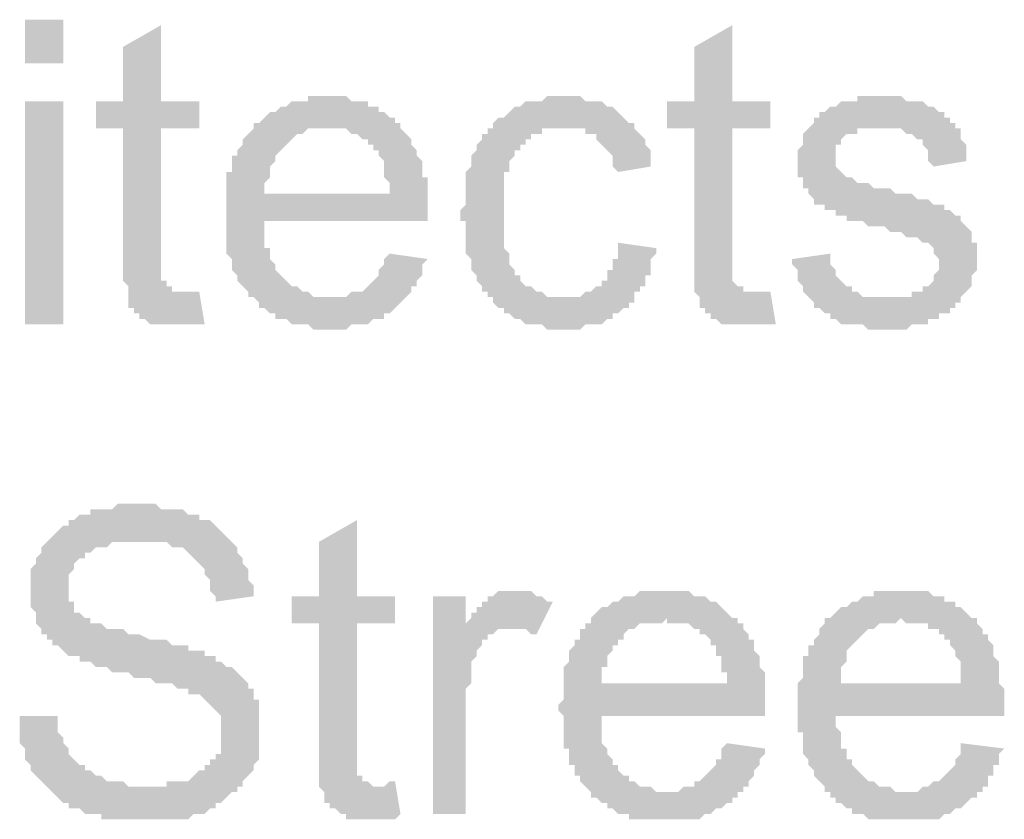
# Model space of a CAD drawing. Units: inches. Extents: x 24135 to 91621, y -10756 to -4076.
# Drawn here: x 39223 to 39228, y -4480 to -4476 of the extents above; entities that cross this region are included whole.
import ezdxf

# ---------------------------------------------------------------- set-up
doc = ezdxf.new("R2010")
doc.units = ezdxf.units.IN
doc.header["$MEASUREMENT"] = 0

msp = doc.modelspace()

# ---------------------------------------------------------------- hatches: boundary and pattern name
at = {"ltscale": 0.5, "transparency": 33554687}
h = msp.add_hatch(color=256, dxfattribs=at)
h.paths.add_polyline_path([(39223.45104, -4476.62454), (39223.45104, -4476.41094), (39223.63795, -4476.41094), (39223.63795, -4476.62454)])
h.paths.add_polyline_path([(39223.45104, -4477.9061), (39223.45104, -4476.81144), (39223.63795, -4476.81144), (39223.63795, -4477.9061)])
for points in [[(39224.30543, -4477.74589), (39224.33215, -4477.90608), (39224.30543, -4477.90608), (39224.2787, -4477.90608), (39224.25203, -4477.90608), (39224.22531, -4477.90608), (39224.19863, -4477.90608), (39224.17191, -4477.90608), (39224.14524, -4477.90608), (39224.11851, -4477.90608), (39224.09184, -4477.90608), (39224.06512, -4477.90608), (39224.03845, -4477.87938), (39224.01172, -4477.87938), (39224.01172, -4477.85269), (39223.98505, -4477.85269), (39223.98505, -4477.82599), (39223.95833, -4477.82599), (39223.95833, -4477.79929), (39223.95833, -4477.77259), (39223.95833, -4477.74589), (39223.95833, -4477.7192), (39223.93165, -4477.6925), (39223.93165, -4477.6658), (39223.93165, -4477.6391), (39223.93165, -4477.6124), (39223.93165, -4477.58571), (39223.93165, -4476.94493), (39223.79814, -4476.94493), (39223.79814, -4476.81142), (39223.93165, -4476.81142), (39223.93165, -4476.54443), (39224.11851, -4476.43764), (39224.11851, -4476.81142), (39224.30543, -4476.81142), (39224.30543, -4476.94493), (39224.11851, -4476.94493), (39224.11851, -4477.58571), (39224.11851, -4477.6124), (39224.11851, -4477.6391), (39224.11851, -4477.6658), (39224.11851, -4477.6925), (39224.14524, -4477.6925), (39224.14524, -4477.7192), (39224.17191, -4477.7192), (39224.17191, -4477.74589), (39224.19863, -4477.74589), (39224.22531, -4477.74589), (39224.25203, -4477.74589), (39224.2787, -4477.74589)], [(39227.1088, -4477.74589), (39227.13552, -4477.90608), (39227.1088, -4477.90608), (39227.08207, -4477.90608), (39227.0554, -4477.90608), (39227.02867, -4477.90608), (39227.002, -4477.90608), (39226.97528, -4477.90608), (39226.94861, -4477.90608), (39226.92188, -4477.90608), (39226.89521, -4477.90608), (39226.86849, -4477.90608), (39226.84182, -4477.87938), (39226.81509, -4477.87938), (39226.81509, -4477.85269), (39226.78842, -4477.85269), (39226.78842, -4477.82599), (39226.76169, -4477.82599), (39226.76169, -4477.79929), (39226.76169, -4477.77259), (39226.73502, -4477.74589), (39226.73502, -4477.7192), (39226.73502, -4477.6925), (39226.73502, -4477.6658), (39226.73502, -4477.6391), (39226.73502, -4477.6124), (39226.73502, -4477.58571), (39226.73502, -4476.94493), (39226.60151, -4476.94493), (39226.60151, -4476.81142), (39226.73502, -4476.81142), (39226.73502, -4476.54443), (39226.92188, -4476.43764), (39226.92188, -4476.81142), (39227.1088, -4476.81142), (39227.1088, -4476.94493), (39226.92188, -4476.94493), (39226.92188, -4477.58571), (39226.92188, -4477.6124), (39226.92188, -4477.6391), (39226.92188, -4477.6658), (39226.92188, -4477.6925), (39226.94861, -4477.7192), (39226.97528, -4477.7192), (39226.97528, -4477.74589), (39227.002, -4477.74589), (39227.02867, -4477.74589), (39227.0554, -4477.74589), (39227.08207, -4477.74589)], [(39226.36125, -4477.50561), (39226.54817, -4477.53231), (39226.54817, -4477.55901), (39226.52144, -4477.58571), (39226.52144, -4477.6124), (39226.52144, -4477.6391), (39226.52144, -4477.6658), (39226.49477, -4477.6658), (39226.49477, -4477.69251), (39226.49477, -4477.71921), (39226.46804, -4477.71921), (39226.46804, -4477.74591), (39226.44137, -4477.74591), (39226.44137, -4477.77261), (39226.44137, -4477.7993), (39226.41465, -4477.7993), (39226.41465, -4477.826), (39226.38798, -4477.826), (39226.36125, -4477.8527), (39226.33453, -4477.8527), (39226.33453, -4477.8794), (39226.30786, -4477.8794), (39226.28113, -4477.9061), (39226.25446, -4477.9061), (39226.22774, -4477.9061), (39226.20106, -4477.9061), (39226.17434, -4477.93279), (39226.14767, -4477.93279), (39226.12094, -4477.93279), (39226.09427, -4477.93279), (39226.06755, -4477.93279), (39226.04088, -4477.93279), (39226.01415, -4477.93279), (39225.98748, -4477.9061), (39225.96076, -4477.9061), (39225.93408, -4477.9061), (39225.90736, -4477.9061), (39225.88069, -4477.8794), (39225.85396, -4477.8794), (39225.82729, -4477.8527), (39225.80057, -4477.8527), (39225.80057, -4477.826), (39225.7739, -4477.826), (39225.74717, -4477.7993), (39225.74717, -4477.77261), (39225.7205, -4477.77261), (39225.7205, -4477.74591), (39225.69378, -4477.74591), (39225.69378, -4477.71921), (39225.66705, -4477.69251), (39225.66705, -4477.6658), (39225.64038, -4477.6391), (39225.64038, -4477.6124), (39225.64038, -4477.58571), (39225.61365, -4477.55901), (39225.61365, -4477.53231), (39225.61365, -4477.50561), (39225.61365, -4477.47891), (39225.61365, -4477.45222), (39225.61365, -4477.42552), (39225.61365, -4477.39882), (39225.58698, -4477.39882), (39225.58698, -4477.37212), (39225.58698, -4477.34542), (39225.61365, -4477.31871), (39225.61365, -4477.29202), (39225.61365, -4477.26532), (39225.61365, -4477.23862), (39225.61365, -4477.21192), (39225.61365, -4477.18522), (39225.61365, -4477.15853), (39225.64038, -4477.13183), (39225.64038, -4477.10513), (39225.64038, -4477.07843), (39225.66705, -4477.05173), (39225.66705, -4477.02504), (39225.69378, -4476.99832), (39225.69378, -4476.97163), (39225.7205, -4476.97163), (39225.7205, -4476.94493), (39225.74717, -4476.94493), (39225.74717, -4476.91823), (39225.7739, -4476.89153), (39225.80057, -4476.89153), (39225.82729, -4476.86483), (39225.85396, -4476.83814), (39225.88069, -4476.83814), (39225.90736, -4476.81144), (39225.93408, -4476.81144), (39225.96076, -4476.81144), (39225.98748, -4476.81144), (39226.01415, -4476.78474), (39226.04088, -4476.78474), (39226.06755, -4476.78474), (39226.09427, -4476.78474), (39226.12094, -4476.78474), (39226.14767, -4476.78474), (39226.17434, -4476.78474), (39226.20106, -4476.81144), (39226.22774, -4476.81144), (39226.25446, -4476.81144), (39226.28113, -4476.81144), (39226.30786, -4476.83814), (39226.33453, -4476.83814), (39226.36125, -4476.86483), (39226.38798, -4476.89153), (39226.41465, -4476.91823), (39226.44137, -4476.91823), (39226.44137, -4476.94493), (39226.46804, -4476.97163), (39226.49477, -4476.99832), (39226.49477, -4477.02504), (39226.52144, -4477.05173), (39226.52144, -4477.07843), (39226.52144, -4477.10513), (39226.52144, -4477.13183), (39226.36125, -4477.15853), (39226.33453, -4477.13183), (39226.33453, -4477.10513), (39226.33453, -4477.07843), (39226.30786, -4477.05173), (39226.28113, -4477.02504), (39226.25446, -4476.99832), (39226.25446, -4476.97163), (39226.22774, -4476.97163), (39226.20106, -4476.97163), (39226.20106, -4476.94493), (39226.17434, -4476.94493), (39226.14767, -4476.94493), (39226.12094, -4476.94493), (39226.09427, -4476.94493), (39226.06755, -4476.94493), (39226.04088, -4476.94493), (39226.01415, -4476.94493), (39225.98748, -4476.94493), (39225.98748, -4476.97163), (39225.96076, -4476.97163), (39225.93408, -4476.97163), (39225.93408, -4476.99832), (39225.90736, -4476.99832), (39225.90736, -4477.02504), (39225.88069, -4477.02504), (39225.88069, -4477.05173), (39225.85396, -4477.05173), (39225.85396, -4477.07843), (39225.82729, -4477.10513), (39225.82729, -4477.13183), (39225.82729, -4477.15853), (39225.80057, -4477.15853), (39225.80057, -4477.18522), (39225.80057, -4477.21192), (39225.80057, -4477.23862), (39225.80057, -4477.26532), (39225.80057, -4477.29202), (39225.80057, -4477.31871), (39225.80057, -4477.34542), (39225.80057, -4477.37212), (39225.80057, -4477.39882), (39225.80057, -4477.42552), (39225.80057, -4477.45222), (39225.80057, -4477.47891), (39225.80057, -4477.50561), (39225.80057, -4477.53231), (39225.82729, -4477.55901), (39225.82729, -4477.58571), (39225.82729, -4477.6124), (39225.85396, -4477.6391), (39225.85396, -4477.6658), (39225.88069, -4477.6658), (39225.88069, -4477.69251), (39225.90736, -4477.71921), (39225.93408, -4477.71921), (39225.96076, -4477.74591), (39225.98748, -4477.74591), (39226.01415, -4477.77261), (39226.04088, -4477.77261), (39226.06755, -4477.77261), (39226.09427, -4477.77261), (39226.12094, -4477.77261), (39226.14767, -4477.77261), (39226.17434, -4477.77261), (39226.20106, -4477.74591), (39226.22774, -4477.74591), (39226.25446, -4477.71921), (39226.28113, -4477.71921), (39226.28113, -4477.69251), (39226.30786, -4477.69251), (39226.30786, -4477.6658), (39226.30786, -4477.6391), (39226.33453, -4477.6391), (39226.33453, -4477.6124), (39226.33453, -4477.58571), (39226.36125, -4477.58571), (39226.36125, -4477.55901), (39226.36125, -4477.53231)], [(39227.21559, -4477.58571), (39227.4025, -4477.55901), (39227.4025, -4477.58571), (39227.4025, -4477.6124), (39227.42917, -4477.6391), (39227.42917, -4477.6658), (39227.4559, -4477.6925), (39227.48257, -4477.7192), (39227.50929, -4477.7192), (39227.50929, -4477.74589), (39227.53596, -4477.74589), (39227.56269, -4477.77261), (39227.58936, -4477.77261), (39227.61608, -4477.77261), (39227.64275, -4477.77261), (39227.66948, -4477.77261), (39227.69615, -4477.77261), (39227.72288, -4477.77261), (39227.74955, -4477.77261), (39227.77627, -4477.77261), (39227.80294, -4477.77261), (39227.80294, -4477.74589), (39227.82967, -4477.74589), (39227.85634, -4477.74589), (39227.85634, -4477.7192), (39227.88306, -4477.7192), (39227.90979, -4477.6925), (39227.90979, -4477.6658), (39227.93646, -4477.6391), (39227.93646, -4477.6124), (39227.93646, -4477.58571), (39227.90979, -4477.55901), (39227.90979, -4477.53231), (39227.88306, -4477.50561), (39227.85634, -4477.50561), (39227.82967, -4477.47891), (39227.80294, -4477.47891), (39227.77627, -4477.47891), (39227.74955, -4477.45222), (39227.72288, -4477.45222), (39227.69615, -4477.45222), (39227.66948, -4477.42552), (39227.64275, -4477.42552), (39227.61608, -4477.42552), (39227.58936, -4477.42552), (39227.56269, -4477.39881), (39227.53596, -4477.39881), (39227.50929, -4477.39881), (39227.48257, -4477.39881), (39227.48257, -4477.37211), (39227.4559, -4477.37211), (39227.42917, -4477.37211), (39227.42917, -4477.34541), (39227.4025, -4477.34541), (39227.37578, -4477.34541), (39227.37578, -4477.31871), (39227.3491, -4477.31871), (39227.32238, -4477.31871), (39227.32238, -4477.29202), (39227.29571, -4477.26532), (39227.29571, -4477.23862), (39227.26898, -4477.23862), (39227.26898, -4477.21192), (39227.26898, -4477.18522), (39227.24231, -4477.18522), (39227.24231, -4477.15853), (39227.24231, -4477.13183), (39227.24231, -4477.10513), (39227.24231, -4477.07842), (39227.24231, -4477.05172), (39227.26898, -4477.02502), (39227.26898, -4476.99832), (39227.26898, -4476.97163), (39227.29571, -4476.94493), (39227.32238, -4476.91823), (39227.32238, -4476.89153), (39227.3491, -4476.89153), (39227.3491, -4476.86483), (39227.37578, -4476.86483), (39227.4025, -4476.83814), (39227.42917, -4476.83814), (39227.4559, -4476.81144), (39227.48257, -4476.81144), (39227.50929, -4476.81144), (39227.53596, -4476.81144), (39227.53596, -4476.78474), (39227.56269, -4476.78474), (39227.58936, -4476.78474), (39227.61608, -4476.78474), (39227.64275, -4476.78474), (39227.66948, -4476.78474), (39227.69615, -4476.78474), (39227.72288, -4476.78474), (39227.74955, -4476.78474), (39227.77627, -4476.81144), (39227.80294, -4476.81144), (39227.82967, -4476.81144), (39227.85634, -4476.81144), (39227.88306, -4476.83814), (39227.90979, -4476.83814), (39227.93646, -4476.86483), (39227.96318, -4476.86483), (39227.96318, -4476.89153), (39227.98986, -4476.89153), (39227.98986, -4476.91823), (39228.01658, -4476.91823), (39228.01658, -4476.94493), (39228.04325, -4476.94493), (39228.04325, -4476.97163), (39228.04325, -4476.99832), (39228.06998, -4477.02502), (39228.06998, -4477.05172), (39228.06998, -4477.07842), (39228.06998, -4477.10513), (39227.90979, -4477.13183), (39227.88306, -4477.10513), (39227.88306, -4477.07842), (39227.88306, -4477.05172), (39227.85634, -4477.02502), (39227.85634, -4476.99832), (39227.82967, -4476.99832), (39227.80294, -4476.97163), (39227.77627, -4476.97163), (39227.74955, -4476.94493), (39227.72288, -4476.94493), (39227.69615, -4476.94493), (39227.66948, -4476.94493), (39227.64275, -4476.94493), (39227.61608, -4476.94493), (39227.58936, -4476.94493), (39227.56269, -4476.94493), (39227.53596, -4476.94493), (39227.53596, -4476.97163), (39227.50929, -4476.97163), (39227.48257, -4476.97163), (39227.4559, -4476.99832), (39227.4559, -4477.02502), (39227.42917, -4477.02502), (39227.42917, -4477.05172), (39227.42917, -4477.07842), (39227.42917, -4477.10513), (39227.42917, -4477.13183), (39227.4559, -4477.15853), (39227.48257, -4477.18522), (39227.50929, -4477.18522), (39227.53596, -4477.21192), (39227.56269, -4477.21192), (39227.58936, -4477.21192), (39227.61608, -4477.23862), (39227.64275, -4477.23862), (39227.66948, -4477.23862), (39227.69615, -4477.23862), (39227.72288, -4477.26532), (39227.74955, -4477.26532), (39227.77627, -4477.26532), (39227.80294, -4477.26532), (39227.82967, -4477.29202), (39227.85634, -4477.29202), (39227.88306, -4477.29202), (39227.90979, -4477.31871), (39227.93646, -4477.31871), (39227.96318, -4477.31871), (39227.96318, -4477.34541), (39227.98986, -4477.34541), (39228.01658, -4477.37211), (39228.04325, -4477.37211), (39228.04325, -4477.39881), (39228.06998, -4477.42552), (39228.09665, -4477.45222), (39228.09665, -4477.47891), (39228.09665, -4477.50561), (39228.12337, -4477.50561), (39228.12337, -4477.53231), (39228.12337, -4477.55901), (39228.12337, -4477.58571), (39228.12337, -4477.6124), (39228.12337, -4477.6391), (39228.09665, -4477.6658), (39228.09665, -4477.6925), (39228.09665, -4477.7192), (39228.06998, -4477.74589), (39228.04325, -4477.77261), (39228.04325, -4477.7993), (39228.01658, -4477.7993), (39228.01658, -4477.826), (39227.98986, -4477.826), (39227.98986, -4477.8527), (39227.96318, -4477.8527), (39227.93646, -4477.8527), (39227.93646, -4477.8794), (39227.90979, -4477.8794), (39227.88306, -4477.8794), (39227.88306, -4477.9061), (39227.85634, -4477.9061), (39227.82967, -4477.9061), (39227.80294, -4477.9061), (39227.77627, -4477.93279), (39227.74955, -4477.93279), (39227.72288, -4477.93279), (39227.69615, -4477.93279), (39227.66948, -4477.93279), (39227.64275, -4477.93279), (39227.61608, -4477.93279), (39227.58936, -4477.93279), (39227.56269, -4477.9061), (39227.53596, -4477.9061), (39227.50929, -4477.9061), (39227.48257, -4477.9061), (39227.4559, -4477.9061), (39227.42917, -4477.8794), (39227.4025, -4477.8794), (39227.4025, -4477.8527), (39227.37578, -4477.8527), (39227.3491, -4477.826), (39227.32238, -4477.826), (39227.32238, -4477.7993), (39227.29571, -4477.77261), (39227.26898, -4477.74589), (39227.26898, -4477.7192), (39227.24231, -4477.6925), (39227.24231, -4477.6658), (39227.24231, -4477.6391), (39227.21559, -4477.6124)], [(39223.42431, -4479.82843), (39223.61122, -4479.82843), (39223.61122, -4479.85513), (39223.61122, -4479.88183), (39223.61122, -4479.90853), (39223.6379, -4479.93522), (39223.6379, -4479.96192), (39223.66462, -4479.98862), (39223.66462, -4480.01533), (39223.69129, -4480.04203), (39223.71802, -4480.06873), (39223.74469, -4480.06873), (39223.74469, -4480.09542), (39223.77141, -4480.09542), (39223.79808, -4480.12212), (39223.82481, -4480.12212), (39223.85148, -4480.14882), (39223.8782, -4480.14882), (39223.90488, -4480.14882), (39223.9316, -4480.14882), (39223.95827, -4480.17552), (39223.985, -4480.17552), (39224.01167, -4480.17552), (39224.03839, -4480.17552), (39224.06506, -4480.17552), (39224.09179, -4480.17552), (39224.11851, -4480.17552), (39224.14518, -4480.17552), (39224.14518, -4480.14882), (39224.17191, -4480.14882), (39224.19858, -4480.14882), (39224.22531, -4480.14882), (39224.25198, -4480.14882), (39224.2787, -4480.12212), (39224.30537, -4480.09542), (39224.3321, -4480.09542), (39224.3321, -4480.06873), (39224.35877, -4480.06873), (39224.35877, -4480.04203), (39224.38549, -4480.04203), (39224.38549, -4480.01533), (39224.41216, -4480.01533), (39224.41216, -4479.98862), (39224.41216, -4479.96192), (39224.41216, -4479.93522), (39224.41216, -4479.90853), (39224.41216, -4479.88183), (39224.41216, -4479.85513), (39224.41216, -4479.82843), (39224.38549, -4479.80173), (39224.35877, -4479.77504), (39224.3321, -4479.74834), (39224.30537, -4479.72164), (39224.2787, -4479.72164), (39224.25198, -4479.72164), (39224.25198, -4479.69494), (39224.22531, -4479.69494), (39224.19858, -4479.69494), (39224.17191, -4479.66824), (39224.14518, -4479.66824), (39224.11851, -4479.66824), (39224.09179, -4479.66824), (39224.06506, -4479.64153), (39224.03839, -4479.64153), (39224.01167, -4479.64153), (39223.985, -4479.64153), (39223.95827, -4479.61483), (39223.9316, -4479.61483), (39223.90488, -4479.61483), (39223.8782, -4479.61483), (39223.85148, -4479.58814), (39223.82481, -4479.58814), (39223.79808, -4479.58814), (39223.77141, -4479.56144), (39223.74469, -4479.56144), (39223.71802, -4479.56144), (39223.71802, -4479.53474), (39223.69129, -4479.53474), (39223.66462, -4479.53474), (39223.6379, -4479.50804), (39223.61122, -4479.48134), (39223.5845, -4479.48134), (39223.5845, -4479.45465), (39223.55783, -4479.45465), (39223.55783, -4479.42795), (39223.5311, -4479.42795), (39223.5311, -4479.40125), (39223.50443, -4479.37455), (39223.50443, -4479.34785), (39223.50443, -4479.32114), (39223.47771, -4479.29444), (39223.47771, -4479.26775), (39223.47771, -4479.24105), (39223.47771, -4479.21435), (39223.47771, -4479.18765), (39223.47771, -4479.16095), (39223.47771, -4479.13426), (39223.47771, -4479.10756), (39223.50443, -4479.08086), (39223.50443, -4479.05416), (39223.5311, -4479.02746), (39223.5311, -4479.00077), (39223.55783, -4478.97406), (39223.5845, -4478.94736), (39223.61122, -4478.92066), (39223.6379, -4478.89396), (39223.66462, -4478.89396), (39223.66462, -4478.86726), (39223.69129, -4478.86726), (39223.71802, -4478.84057), (39223.74469, -4478.84057), (39223.77141, -4478.84057), (39223.77141, -4478.81387), (39223.79808, -4478.81387), (39223.82481, -4478.81387), (39223.85148, -4478.81387), (39223.8782, -4478.81387), (39223.90488, -4478.78717), (39223.9316, -4478.78717), (39223.95827, -4478.78717), (39223.985, -4478.78717), (39224.01167, -4478.78717), (39224.03839, -4478.78717), (39224.06506, -4478.78717), (39224.09179, -4478.78717), (39224.11851, -4478.81387), (39224.14518, -4478.81387), (39224.17191, -4478.81387), (39224.19858, -4478.81387), (39224.22531, -4478.81387), (39224.25198, -4478.84057), (39224.2787, -4478.84057), (39224.30537, -4478.84057), (39224.30537, -4478.86726), (39224.3321, -4478.86726), (39224.35877, -4478.86726), (39224.38549, -4478.89396), (39224.41216, -4478.92066), (39224.43889, -4478.94736), (39224.46556, -4478.97406), (39224.49229, -4479.00077), (39224.49229, -4479.02746), (39224.51896, -4479.05416), (39224.51896, -4479.08086), (39224.54568, -4479.10756), (39224.54568, -4479.13426), (39224.54568, -4479.16095), (39224.57235, -4479.18765), (39224.57235, -4479.21435), (39224.57235, -4479.24105), (39224.38549, -4479.26775), (39224.38549, -4479.24105), (39224.35877, -4479.21435), (39224.35877, -4479.18765), (39224.35877, -4479.16095), (39224.3321, -4479.13426), (39224.3321, -4479.10756), (39224.30537, -4479.08086), (39224.2787, -4479.05416), (39224.25198, -4479.02746), (39224.22531, -4479.00077), (39224.19858, -4479.00077), (39224.17191, -4479.00077), (39224.14518, -4478.97406), (39224.11851, -4478.97406), (39224.09179, -4478.97406), (39224.06506, -4478.97406), (39224.03839, -4478.97406), (39224.01167, -4478.97406), (39223.985, -4478.97406), (39223.95827, -4478.97406), (39223.9316, -4478.97406), (39223.90488, -4478.97406), (39223.8782, -4478.97406), (39223.85148, -4479.00077), (39223.82481, -4479.00077), (39223.79808, -4479.00077), (39223.77141, -4479.02746), (39223.74469, -4479.02746), (39223.74469, -4479.05416), (39223.71802, -4479.05416), (39223.69129, -4479.08086), (39223.69129, -4479.10756), (39223.66462, -4479.13426), (39223.66462, -4479.16095), (39223.66462, -4479.18765), (39223.66462, -4479.21435), (39223.66462, -4479.24105), (39223.66462, -4479.26775), (39223.69129, -4479.26775), (39223.69129, -4479.29444), (39223.69129, -4479.32114), (39223.71802, -4479.32114), (39223.74469, -4479.34785), (39223.77141, -4479.34785), (39223.77141, -4479.37455), (39223.79808, -4479.37455), (39223.82481, -4479.37455), (39223.85148, -4479.40125), (39223.8782, -4479.40125), (39223.90488, -4479.40125), (39223.9316, -4479.40125), (39223.95827, -4479.42795), (39223.985, -4479.42795), (39224.01167, -4479.42795), (39224.06506, -4479.45465), (39224.09179, -4479.45465), (39224.11851, -4479.45465), (39224.14518, -4479.45465), (39224.17191, -4479.48134), (39224.19858, -4479.48134), (39224.22531, -4479.48134), (39224.25198, -4479.48134), (39224.25198, -4479.50804), (39224.2787, -4479.50804), (39224.30537, -4479.50804), (39224.3321, -4479.50804), (39224.3321, -4479.53474), (39224.35877, -4479.53474), (39224.38549, -4479.53474), (39224.38549, -4479.56144), (39224.41216, -4479.56144), (39224.43889, -4479.58814), (39224.46556, -4479.58814), (39224.49229, -4479.61483), (39224.51896, -4479.64153), (39224.54568, -4479.66824), (39224.54568, -4479.69494), (39224.57235, -4479.69494), (39224.57235, -4479.72164), (39224.57235, -4479.74834), (39224.59908, -4479.74834), (39224.59908, -4479.77504), (39224.59908, -4479.80173), (39224.59908, -4479.82843), (39224.59908, -4479.85513), (39224.59908, -4479.88183), (39224.59908, -4479.90853), (39224.59908, -4479.93522), (39224.59908, -4479.96192), (39224.59908, -4479.98862), (39224.59908, -4480.01533), (39224.59908, -4480.04203), (39224.57235, -4480.06873), (39224.57235, -4480.09542), (39224.54568, -4480.12212), (39224.51896, -4480.14882), (39224.51896, -4480.17552), (39224.49229, -4480.17552), (39224.49229, -4480.20222), (39224.46556, -4480.20222), (39224.43889, -4480.22891), (39224.41216, -4480.25561), (39224.38549, -4480.25561), (39224.38549, -4480.28231), (39224.35877, -4480.28231), (39224.3321, -4480.30901), (39224.30537, -4480.30901), (39224.2787, -4480.30901), (39224.25198, -4480.33572), (39224.22531, -4480.33572), (39224.19858, -4480.33572), (39224.17191, -4480.33572), (39224.14518, -4480.33572), (39224.11851, -4480.33572), (39224.09179, -4480.33572), (39224.06506, -4480.33572), (39224.03839, -4480.33572), (39224.01167, -4480.33572), (39223.985, -4480.33572), (39223.95827, -4480.33572), (39223.9316, -4480.33572), (39223.90488, -4480.33572), (39223.8782, -4480.33572), (39223.85148, -4480.33572), (39223.82481, -4480.33572), (39223.82481, -4480.30901), (39223.79808, -4480.30901), (39223.77141, -4480.30901), (39223.74469, -4480.30901), (39223.71802, -4480.28231), (39223.69129, -4480.28231), (39223.66462, -4480.28231), (39223.66462, -4480.25561), (39223.6379, -4480.25561), (39223.61122, -4480.22891), (39223.5845, -4480.20222), (39223.55783, -4480.17552), (39223.5311, -4480.14882), (39223.50443, -4480.12212), (39223.47771, -4480.09542), (39223.47771, -4480.06873), (39223.45104, -4480.04203), (39223.45104, -4480.01533), (39223.45104, -4479.98862), (39223.42431, -4479.96192), (39223.42431, -4479.93522), (39223.42431, -4479.90853), (39223.42431, -4479.88183), (39223.42431, -4479.85513)], [(39225.26655, -4480.14881), (39225.29328, -4480.30899), (39225.26655, -4480.33571), (39225.23983, -4480.33571), (39225.21316, -4480.33571), (39225.18643, -4480.33571), (39225.15976, -4480.33571), (39225.13304, -4480.33571), (39225.10637, -4480.33571), (39225.07964, -4480.33571), (39225.05297, -4480.33571), (39225.02624, -4480.33571), (39225.02624, -4480.30899), (39224.99957, -4480.30899), (39224.97285, -4480.2823), (39224.94618, -4480.2823), (39224.94618, -4480.2556), (39224.91945, -4480.2556), (39224.91945, -4480.2289), (39224.91945, -4480.2022), (39224.89278, -4480.1755), (39224.89278, -4480.14881), (39224.89278, -4480.12211), (39224.89278, -4480.09541), (39224.89278, -4480.06871), (39224.89278, -4480.04202), (39224.89278, -4480.01532), (39224.89278, -4479.37454), (39224.75926, -4479.37454), (39224.75926, -4479.24104), (39224.89278, -4479.24104), (39224.89278, -4478.97404), (39225.07964, -4478.86725), (39225.07964, -4479.24104), (39225.26655, -4479.24104), (39225.26655, -4479.37454), (39225.07964, -4479.37454), (39225.07964, -4480.01532), (39225.07964, -4480.04202), (39225.07964, -4480.06871), (39225.07964, -4480.09541), (39225.07964, -4480.12211), (39225.10637, -4480.12211), (39225.10637, -4480.14881), (39225.13304, -4480.14881), (39225.15976, -4480.1755), (39225.18643, -4480.1755), (39225.21316, -4480.1755), (39225.23983, -4480.14881)], [(39225.45347, -4480.30901), (39225.45347, -4479.24105), (39225.61365, -4479.24105), (39225.61365, -4479.40124), (39225.61365, -4479.37454), (39225.64038, -4479.34784), (39225.64038, -4479.32114), (39225.66705, -4479.32114), (39225.66705, -4479.29444), (39225.69378, -4479.29444), (39225.69378, -4479.26775), (39225.72045, -4479.26775), (39225.72045, -4479.24105), (39225.74717, -4479.24105), (39225.77384, -4479.21435), (39225.80057, -4479.21435), (39225.82724, -4479.21435), (39225.85396, -4479.21435), (39225.88063, -4479.21435), (39225.90736, -4479.21435), (39225.93403, -4479.21435), (39225.96076, -4479.24105), (39225.98743, -4479.24105), (39226.01415, -4479.26775), (39226.04082, -4479.26775), (39225.96076, -4479.42793), (39225.93403, -4479.42793), (39225.90736, -4479.40124), (39225.88063, -4479.40124), (39225.85396, -4479.40124), (39225.82724, -4479.40124), (39225.80057, -4479.40124), (39225.77384, -4479.40124), (39225.74717, -4479.42793), (39225.72045, -4479.42793), (39225.72045, -4479.45463), (39225.69378, -4479.45463), (39225.69378, -4479.48134), (39225.66705, -4479.50804), (39225.66705, -4479.53474), (39225.64038, -4479.56144), (39225.64038, -4479.58814), (39225.64038, -4479.61483), (39225.64038, -4479.64153), (39225.64038, -4479.66823), (39225.61365, -4479.69493), (39225.61365, -4479.72163), (39225.61365, -4479.74832), (39225.61365, -4480.30901)]]:
    msp.add_hatch(color=256, dxfattribs=at).paths.add_polyline_path(points)
h = msp.add_hatch(color=256, dxfattribs=at)
h.paths.add_polyline_path([(39225.23988, -4477.55901), (39225.4268, -4477.58571), (39225.40007, -4477.6124), (39225.40007, -4477.6391), (39225.40007, -4477.6658), (39225.3734, -4477.6925), (39225.3734, -4477.7192), (39225.34667, -4477.7192), (39225.34667, -4477.74591), (39225.32, -4477.77261), (39225.29328, -4477.7993), (39225.26661, -4477.826), (39225.23988, -4477.8527), (39225.21316, -4477.8527), (39225.21316, -4477.8794), (39225.18649, -4477.8794), (39225.15976, -4477.8794), (39225.13309, -4477.9061), (39225.10637, -4477.9061), (39225.07969, -4477.9061), (39225.05297, -4477.9061), (39225.0263, -4477.93279), (39224.99957, -4477.93279), (39224.9729, -4477.93279), (39224.94618, -4477.93279), (39224.91951, -4477.93279), (39224.89278, -4477.93279), (39224.86611, -4477.93279), (39224.83939, -4477.9061), (39224.81272, -4477.9061), (39224.78599, -4477.9061), (39224.75932, -4477.9061), (39224.73259, -4477.8794), (39224.70592, -4477.8794), (39224.6792, -4477.8794), (39224.6792, -4477.8527), (39224.65253, -4477.8527), (39224.6258, -4477.826), (39224.59913, -4477.826), (39224.59913, -4477.7993), (39224.57241, -4477.77261), (39224.54568, -4477.77261), (39224.54568, -4477.74591), (39224.51901, -4477.7192), (39224.49229, -4477.6925), (39224.49229, -4477.6658), (39224.46561, -4477.6391), (39224.46561, -4477.6124), (39224.46561, -4477.58571), (39224.43889, -4477.55901), (39224.43889, -4477.53231), (39224.43889, -4477.50561), (39224.43889, -4477.47891), (39224.43889, -4477.45222), (39224.43889, -4477.42552), (39224.43889, -4477.39882), (39224.43889, -4477.37211), (39224.43889, -4477.34541), (39224.43889, -4477.31871), (39224.43889, -4477.29202), (39224.43889, -4477.26532), (39224.43889, -4477.23862), (39224.43889, -4477.21192), (39224.43889, -4477.18522), (39224.43889, -4477.15853), (39224.46561, -4477.15853), (39224.46561, -4477.13183), (39224.46561, -4477.10513), (39224.46561, -4477.07843), (39224.49229, -4477.07843), (39224.49229, -4477.05172), (39224.51901, -4477.02502), (39224.51901, -4476.99832), (39224.54568, -4476.97163), (39224.57241, -4476.94493), (39224.57241, -4476.91823), (39224.59913, -4476.91823), (39224.6258, -4476.89153), (39224.65253, -4476.86483), (39224.6792, -4476.86483), (39224.70592, -4476.83814), (39224.73259, -4476.83814), (39224.75932, -4476.81144), (39224.78599, -4476.81144), (39224.81272, -4476.81144), (39224.83939, -4476.81144), (39224.83939, -4476.78474), (39224.86611, -4476.78474), (39224.89278, -4476.78474), (39224.91951, -4476.78474), (39224.94618, -4476.78474), (39224.9729, -4476.78474), (39224.99957, -4476.78474), (39225.0263, -4476.78474), (39225.05297, -4476.81144), (39225.07969, -4476.81144), (39225.10637, -4476.81144), (39225.13309, -4476.81144), (39225.13309, -4476.83814), (39225.15976, -4476.83814), (39225.18649, -4476.83814), (39225.18649, -4476.86483), (39225.21316, -4476.86483), (39225.23988, -4476.89153), (39225.26661, -4476.89153), (39225.26661, -4476.91823), (39225.29328, -4476.91823), (39225.29328, -4476.94493), (39225.32, -4476.97163), (39225.34667, -4476.99832), (39225.34667, -4477.02502), (39225.3734, -4477.05172), (39225.3734, -4477.07843), (39225.40007, -4477.10513), (39225.40007, -4477.13183), (39225.40007, -4477.15853), (39225.40007, -4477.18522), (39225.4268, -4477.18522), (39225.4268, -4477.21192), (39225.4268, -4477.23862), (39225.4268, -4477.26532), (39225.4268, -4477.29202), (39225.4268, -4477.31871), (39225.4268, -4477.34541), (39225.4268, -4477.37211), (39225.4268, -4477.39882), (39224.6258, -4477.39882), (39224.6258, -4477.42552), (39224.6258, -4477.45222), (39224.6258, -4477.47891), (39224.6258, -4477.50561), (39224.6258, -4477.53231), (39224.65253, -4477.53231), (39224.65253, -4477.55901), (39224.65253, -4477.58571), (39224.6792, -4477.6124), (39224.6792, -4477.6391), (39224.70592, -4477.6658), (39224.73259, -4477.6925), (39224.75932, -4477.7192), (39224.78599, -4477.7192), (39224.81272, -4477.74591), (39224.83939, -4477.74591), (39224.86611, -4477.77261), (39224.89278, -4477.77261), (39224.91951, -4477.77261), (39224.94618, -4477.77261), (39224.9729, -4477.77261), (39224.99957, -4477.77261), (39225.0263, -4477.77261), (39225.05297, -4477.74591), (39225.07969, -4477.74591), (39225.10637, -4477.74591), (39225.13309, -4477.7192), (39225.15976, -4477.6925), (39225.18649, -4477.6658), (39225.18649, -4477.6391), (39225.21316, -4477.6124), (39225.21316, -4477.58571)])
h.paths.add_polyline_path([(39224.6258, -4477.26532), (39225.23988, -4477.26532), (39225.23988, -4477.23862), (39225.23988, -4477.21192), (39225.21316, -4477.18522), (39225.21316, -4477.15853), (39225.21316, -4477.13183), (39225.21316, -4477.10513), (39225.18649, -4477.07843), (39225.18649, -4477.05172), (39225.15976, -4477.05172), (39225.15976, -4477.02502), (39225.13309, -4477.02502), (39225.13309, -4476.99832), (39225.10637, -4476.99832), (39225.07969, -4476.97163), (39225.05297, -4476.97163), (39225.0263, -4476.94493), (39224.99957, -4476.94493), (39224.9729, -4476.94493), (39224.94618, -4476.94493), (39224.91951, -4476.94493), (39224.89278, -4476.94493), (39224.86611, -4476.94493), (39224.83939, -4476.94493), (39224.81272, -4476.97163), (39224.78599, -4476.97163), (39224.75932, -4476.99832), (39224.73259, -4477.02502), (39224.70592, -4477.05172), (39224.6792, -4477.07843), (39224.6792, -4477.10513), (39224.65253, -4477.13183), (39224.65253, -4477.15853), (39224.65253, -4477.18522), (39224.6258, -4477.21192), (39224.6258, -4477.23862)])
h = msp.add_hatch(color=256, dxfattribs=at)
h.paths.add_polyline_path([(39226.89521, -4479.96192), (39227.08212, -4479.98862), (39227.08212, -4480.01532), (39227.0554, -4480.04202), (39227.0554, -4480.06871), (39227.02873, -4480.09541), (39227.02873, -4480.12211), (39227.002, -4480.14882), (39227.002, -4480.17552), (39226.97533, -4480.17552), (39226.97533, -4480.20222), (39226.94861, -4480.20222), (39226.94861, -4480.22891), (39226.92194, -4480.22891), (39226.92194, -4480.25561), (39226.89521, -4480.25561), (39226.86849, -4480.28231), (39226.84182, -4480.28231), (39226.81509, -4480.30901), (39226.78842, -4480.30901), (39226.76169, -4480.33571), (39226.73502, -4480.33571), (39226.7083, -4480.33571), (39226.68163, -4480.33571), (39226.6549, -4480.33571), (39226.62823, -4480.33571), (39226.60151, -4480.33571), (39226.57484, -4480.33571), (39226.54811, -4480.33571), (39226.52144, -4480.33571), (39226.49471, -4480.33571), (39226.46804, -4480.33571), (39226.44132, -4480.33571), (39226.41465, -4480.33571), (39226.41465, -4480.30901), (39226.38792, -4480.30901), (39226.36125, -4480.30901), (39226.33453, -4480.28231), (39226.30786, -4480.28231), (39226.30786, -4480.25561), (39226.28113, -4480.25561), (39226.25446, -4480.22891), (39226.22774, -4480.22891), (39226.22774, -4480.20222), (39226.20101, -4480.17552), (39226.17434, -4480.14882), (39226.17434, -4480.12211), (39226.14761, -4480.12211), (39226.14761, -4480.09541), (39226.14761, -4480.06871), (39226.12094, -4480.06871), (39226.12094, -4480.04202), (39226.12094, -4480.01532), (39226.12094, -4479.98862), (39226.09422, -4479.98862), (39226.09422, -4479.96192), (39226.09422, -4479.93522), (39226.09422, -4479.90853), (39226.09422, -4479.88183), (39226.09422, -4479.85513), (39226.09422, -4479.82843), (39226.06755, -4479.80173), (39226.06755, -4479.77502), (39226.09422, -4479.74832), (39226.09422, -4479.72163), (39226.09422, -4479.69493), (39226.09422, -4479.66823), (39226.09422, -4479.64153), (39226.09422, -4479.61483), (39226.09422, -4479.58814), (39226.12094, -4479.56144), (39226.12094, -4479.53474), (39226.12094, -4479.50804), (39226.14761, -4479.48134), (39226.14761, -4479.45463), (39226.17434, -4479.45463), (39226.17434, -4479.42793), (39226.17434, -4479.40124), (39226.20101, -4479.40124), (39226.20101, -4479.37454), (39226.22774, -4479.37454), (39226.22774, -4479.34784), (39226.25446, -4479.32114), (39226.28113, -4479.29444), (39226.30786, -4479.29444), (39226.33453, -4479.26775), (39226.36125, -4479.26775), (39226.38792, -4479.24105), (39226.41465, -4479.24105), (39226.44132, -4479.24105), (39226.46804, -4479.21435), (39226.49471, -4479.21435), (39226.52144, -4479.21435), (39226.54811, -4479.21435), (39226.57484, -4479.21435), (39226.60151, -4479.21435), (39226.62823, -4479.21435), (39226.6549, -4479.21435), (39226.68163, -4479.21435), (39226.7083, -4479.21435), (39226.73502, -4479.24105), (39226.76169, -4479.24105), (39226.78842, -4479.24105), (39226.81509, -4479.26775), (39226.84182, -4479.26775), (39226.86849, -4479.29444), (39226.89521, -4479.32114), (39226.92194, -4479.34784), (39226.94861, -4479.34784), (39226.94861, -4479.37454), (39226.97533, -4479.37454), (39226.97533, -4479.40124), (39227.002, -4479.42793), (39227.002, -4479.45463), (39227.02873, -4479.45463), (39227.02873, -4479.48134), (39227.02873, -4479.50804), (39227.0554, -4479.53474), (39227.0554, -4479.56144), (39227.0554, -4479.58814), (39227.08212, -4479.61483), (39227.08212, -4479.64153), (39227.08212, -4479.66823), (39227.08212, -4479.69493), (39227.08212, -4479.72163), (39227.08212, -4479.74832), (39227.08212, -4479.77502), (39227.08212, -4479.80173), (39227.08212, -4479.82843), (39226.28113, -4479.82843), (39226.28113, -4479.85513), (39226.28113, -4479.88183), (39226.28113, -4479.90853), (39226.28113, -4479.93522), (39226.28113, -4479.96192), (39226.30786, -4479.98862), (39226.30786, -4480.01532), (39226.33453, -4480.04202), (39226.33453, -4480.06871), (39226.36125, -4480.06871), (39226.36125, -4480.09541), (39226.38792, -4480.12211), (39226.41465, -4480.12211), (39226.41465, -4480.14882), (39226.44132, -4480.14882), (39226.46804, -4480.17552), (39226.49471, -4480.17552), (39226.52144, -4480.17552), (39226.54811, -4480.20222), (39226.57484, -4480.20222), (39226.60151, -4480.20222), (39226.62823, -4480.20222), (39226.6549, -4480.20222), (39226.68163, -4480.17552), (39226.7083, -4480.17552), (39226.73502, -4480.17552), (39226.73502, -4480.14882), (39226.76169, -4480.14882), (39226.78842, -4480.12211), (39226.81509, -4480.09541), (39226.84182, -4480.06871), (39226.84182, -4480.04202), (39226.86849, -4480.04202), (39226.86849, -4480.01532), (39226.86849, -4479.98862)])
h.paths.add_polyline_path([(39226.28113, -4479.66823), (39226.89521, -4479.66823), (39226.89521, -4479.64153), (39226.89521, -4479.61483), (39226.86849, -4479.61483), (39226.86849, -4479.58814), (39226.86849, -4479.56144), (39226.86849, -4479.53474), (39226.84182, -4479.53474), (39226.84182, -4479.50804), (39226.84182, -4479.48134), (39226.81509, -4479.48134), (39226.81509, -4479.45463), (39226.78842, -4479.42793), (39226.76169, -4479.42793), (39226.76169, -4479.40124), (39226.73502, -4479.40124), (39226.7083, -4479.37454), (39226.68163, -4479.37454), (39226.6549, -4479.37454), (39226.62823, -4479.37454), (39226.60151, -4479.37454), (39226.60151, -4479.34784), (39226.57484, -4479.37454), (39226.54811, -4479.37454), (39226.52144, -4479.37454), (39226.49471, -4479.37454), (39226.46804, -4479.37454), (39226.44132, -4479.40124), (39226.41465, -4479.40124), (39226.38792, -4479.42793), (39226.38792, -4479.45463), (39226.36125, -4479.45463), (39226.36125, -4479.48134), (39226.33453, -4479.48134), (39226.33453, -4479.50804), (39226.30786, -4479.53474), (39226.30786, -4479.56144), (39226.30786, -4479.58814), (39226.28113, -4479.58814), (39226.28113, -4479.61483), (39226.28113, -4479.64153)])
h = msp.add_hatch(color=256, dxfattribs=at)
h.paths.add_polyline_path([(39228.04325, -4479.96192), (39228.25684, -4479.98862), (39228.23016, -4480.01532), (39228.23016, -4480.04202), (39228.23016, -4480.06871), (39228.20344, -4480.06871), (39228.20344, -4480.09541), (39228.20344, -4480.12211), (39228.17677, -4480.12211), (39228.17677, -4480.14882), (39228.17677, -4480.17552), (39228.15004, -4480.17552), (39228.15004, -4480.20222), (39228.12337, -4480.20222), (39228.12337, -4480.22891), (39228.09665, -4480.22891), (39228.06998, -4480.25561), (39228.04325, -4480.28231), (39228.01653, -4480.28231), (39227.98986, -4480.30901), (39227.96313, -4480.30901), (39227.93646, -4480.33571), (39227.90973, -4480.33571), (39227.88306, -4480.33571), (39227.85634, -4480.33571), (39227.82967, -4480.33571), (39227.80294, -4480.33571), (39227.77627, -4480.33571), (39227.74955, -4480.33571), (39227.72288, -4480.33571), (39227.69615, -4480.33571), (39227.66948, -4480.33571), (39227.64275, -4480.33571), (39227.61608, -4480.33571), (39227.58936, -4480.33571), (39227.56269, -4480.30901), (39227.53596, -4480.30901), (39227.50929, -4480.30901), (39227.50929, -4480.28231), (39227.48257, -4480.28231), (39227.4559, -4480.25561), (39227.42917, -4480.25561), (39227.42917, -4480.22891), (39227.4025, -4480.22891), (39227.4025, -4480.20222), (39227.37578, -4480.20222), (39227.37578, -4480.17552), (39227.34905, -4480.14882), (39227.32238, -4480.12211), (39227.32238, -4480.09541), (39227.29565, -4480.06871), (39227.29565, -4480.04202), (39227.26898, -4480.01532), (39227.26898, -4479.98862), (39227.26898, -4479.96192), (39227.26898, -4479.93522), (39227.26898, -4479.90853), (39227.24226, -4479.90853), (39227.24226, -4479.88183), (39227.24226, -4479.85513), (39227.24226, -4479.82843), (39227.24226, -4479.80173), (39227.24226, -4479.77502), (39227.24226, -4479.74832), (39227.24226, -4479.72163), (39227.24226, -4479.69493), (39227.24226, -4479.66823), (39227.26898, -4479.64153), (39227.26898, -4479.61483), (39227.26898, -4479.58814), (39227.26898, -4479.56144), (39227.26898, -4479.53474), (39227.29565, -4479.53474), (39227.29565, -4479.50804), (39227.29565, -4479.48134), (39227.32238, -4479.48134), (39227.32238, -4479.45463), (39227.34905, -4479.42793), (39227.34905, -4479.40124), (39227.37578, -4479.37454), (39227.37578, -4479.34784), (39227.4025, -4479.34784), (39227.42917, -4479.32114), (39227.4559, -4479.29444), (39227.48257, -4479.29444), (39227.50929, -4479.26775), (39227.53596, -4479.26775), (39227.56269, -4479.24105), (39227.58936, -4479.24105), (39227.61608, -4479.24105), (39227.61608, -4479.21435), (39227.64275, -4479.21435), (39227.66948, -4479.21435), (39227.69615, -4479.21435), (39227.72288, -4479.21435), (39227.74955, -4479.21435), (39227.77627, -4479.21435), (39227.80294, -4479.21435), (39227.82967, -4479.21435), (39227.85634, -4479.21435), (39227.88306, -4479.21435), (39227.90973, -4479.24105), (39227.93646, -4479.24105), (39227.96313, -4479.24105), (39227.96313, -4479.26775), (39227.98986, -4479.26775), (39228.01653, -4479.26775), (39228.01653, -4479.29444), (39228.04325, -4479.29444), (39228.06998, -4479.32114), (39228.09665, -4479.34784), (39228.12337, -4479.34784), (39228.12337, -4479.37454), (39228.15004, -4479.40124), (39228.15004, -4479.42793), (39228.17677, -4479.42793), (39228.17677, -4479.45463), (39228.20344, -4479.48134), (39228.20344, -4479.50804), (39228.20344, -4479.53474), (39228.23016, -4479.56144), (39228.23016, -4479.58814), (39228.23016, -4479.61483), (39228.23016, -4479.64153), (39228.23016, -4479.66823), (39228.25684, -4479.69493), (39228.25684, -4479.72163), (39228.25684, -4479.74832), (39228.25684, -4479.77502), (39228.25684, -4479.80173), (39228.25684, -4479.82843), (39227.42917, -4479.82843), (39227.42917, -4479.85513), (39227.42917, -4479.88183), (39227.4559, -4479.90853), (39227.4559, -4479.93522), (39227.4559, -4479.96192), (39227.4559, -4479.98862), (39227.48257, -4479.98862), (39227.48257, -4480.01532), (39227.48257, -4480.04202), (39227.50929, -4480.04202), (39227.50929, -4480.06871), (39227.53596, -4480.09541), (39227.56269, -4480.12211), (39227.58936, -4480.14882), (39227.61608, -4480.14882), (39227.64275, -4480.17552), (39227.66948, -4480.17552), (39227.69615, -4480.17552), (39227.72288, -4480.20222), (39227.74955, -4480.20222), (39227.77627, -4480.20222), (39227.80294, -4480.20222), (39227.82967, -4480.20222), (39227.85634, -4480.17552), (39227.88306, -4480.17552), (39227.90973, -4480.14882), (39227.93646, -4480.14882), (39227.96313, -4480.12211), (39227.98986, -4480.09541), (39228.01653, -4480.06871), (39228.01653, -4480.04202), (39228.04325, -4480.01532), (39228.04325, -4479.98862)])
h.paths.add_polyline_path([(39227.4559, -4479.66823), (39228.04325, -4479.66823), (39228.04325, -4479.64153), (39228.04325, -4479.61483), (39228.04325, -4479.58814), (39228.04325, -4479.56144), (39228.01653, -4479.53474), (39228.01653, -4479.50804), (39227.98986, -4479.48134), (39227.98986, -4479.45463), (39227.96313, -4479.45463), (39227.96313, -4479.42793), (39227.93646, -4479.42793), (39227.93646, -4479.40124), (39227.90973, -4479.40124), (39227.88306, -4479.40124), (39227.88306, -4479.37454), (39227.85634, -4479.37454), (39227.82967, -4479.37454), (39227.80294, -4479.37454), (39227.77627, -4479.37454), (39227.74955, -4479.34784), (39227.72288, -4479.37454), (39227.69615, -4479.37454), (39227.66948, -4479.37454), (39227.64275, -4479.37454), (39227.61608, -4479.40124), (39227.58936, -4479.40124), (39227.56269, -4479.42793), (39227.53596, -4479.45463), (39227.50929, -4479.48134), (39227.48257, -4479.50804), (39227.48257, -4479.53474), (39227.48257, -4479.56144), (39227.4559, -4479.58814), (39227.4559, -4479.61483), (39227.4559, -4479.64153)])

doc.saveas('drawing.dxf')
